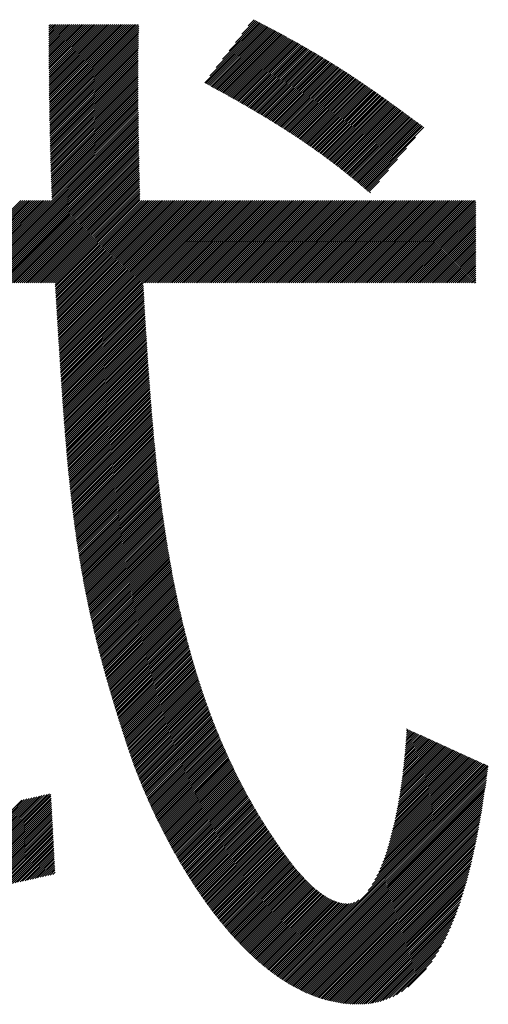
# Model space of a CAD drawing. Extents: x 1 to 6275, y 1 to 4429.
# Drawn here: x 3175 to 3206, y 216 to 279 of the extents above; entities that cross this region are included whole.
import ezdxf

# ---------------------------------------------------------------- set-up
doc = ezdxf.new("R2010")
doc.units = 0
doc.header["$LTSCALE"] = 15
doc.layers.add('NCD01_図面枠', color=7, linetype='CONTINUOUS')

msp = doc.modelspace()

# ---------------------------------------------------------------- linework, layer by layer
at = {"layer": 'NCD01_図面枠', "linetype": 'CONTINUOUS'}
for p, q in [((3187.962, 276.335), (3190.83, 279.203)), ((3188.375, 276.873), (3190.748, 279.246)), ((3188.788, 277.412), (3190.665, 279.289)), ((3189.2, 277.95), (3190.582, 279.333)), ((3189.613, 278.489), (3190.5, 279.376)), ((3190.025, 279.027), (3190.417, 279.419)), ((3177.149, 278.997), (3177.257, 279.105)), ((3177.149, 278.871), (3177.382, 279.105)), ((3177.149, 278.745), (3177.508, 279.105)), ((3177.149, 278.62), (3177.634, 279.105)), ((3177.149, 278.494), (3177.76, 279.105)), ((3177.149, 278.368), (3177.886, 279.105)), ((3177.149, 278.242), (3178.012, 279.105)), ((3177.15, 278.117), (3178.138, 279.105)), ((3177.15, 277.991), (3178.264, 279.105)), ((3177.151, 277.866), (3178.39, 279.105)), ((3177.151, 277.74), (3178.516, 279.105)), ((3177.152, 277.615), (3178.642, 279.105)), ((3177.152, 277.489), (3178.768, 279.105)), ((3177.153, 277.364), (3178.894, 279.105)), ((3177.153, 277.239), (3179.02, 279.105)), ((3177.154, 277.113), (3179.146, 279.105)), ((3177.155, 276.988), (3179.272, 279.105)), ((3177.155, 276.863), (3179.398, 279.105)), ((3177.156, 276.738), (3179.524, 279.105)), ((3177.157, 276.613), (3179.65, 279.105)), ((3177.158, 276.488), (3179.775, 279.105)), ((3177.159, 276.362), (3179.901, 279.105)), ((3177.16, 276.238), (3180.027, 279.105)), ((3177.161, 276.113), (3180.153, 279.105)), ((3177.162, 275.988), (3180.279, 279.105)), ((3177.163, 275.863), (3180.405, 279.105)), ((3177.164, 275.738), (3180.531, 279.105)), ((3177.165, 275.613), (3180.657, 279.105)), ((3177.167, 275.489), (3180.783, 279.105)), ((3177.168, 275.364), (3180.909, 279.105)), ((3177.169, 275.239), (3181.035, 279.105)), ((3177.171, 275.115), (3181.161, 279.105)), ((3177.172, 274.99), (3181.287, 279.105)), ((3177.173, 274.866), (3181.413, 279.105)), ((3177.175, 274.741), (3181.539, 279.105)), ((3177.177, 274.617), (3181.665, 279.105)), ((3177.178, 274.493), (3181.791, 279.105)), ((3177.18, 274.368), (3181.917, 279.105)), ((3177.181, 274.244), (3182.043, 279.105)), ((3177.183, 274.12), (3182.168, 279.105)), ((3177.185, 273.996), (3182.294, 279.105)), ((3177.187, 273.872), (3182.42, 279.105)), ((3177.189, 273.748), (3182.546, 279.105)), ((3177.191, 273.624), (3182.672, 279.105)), ((3177.193, 273.5), (3182.798, 279.105)), ((3177.195, 273.376), (3182.924, 279.105)), ((3177.197, 273.252), (3182.964, 279.019)), ((3177.199, 273.128), (3182.96, 278.889)), ((3177.201, 273.004), (3182.956, 278.76)), ((3177.204, 272.881), (3182.953, 278.63)), ((3187.215, 275.335), (3190.995, 279.116)), ((3187.297, 275.291), (3191.078, 279.072)), ((3187.379, 275.247), (3191.16, 279.029)), ((3187.46, 275.203), (3191.243, 278.985)), ((3187.542, 275.159), (3191.325, 278.941)), ((3187.55, 275.796), (3190.913, 279.159)), ((3187.624, 275.114), (3191.407, 278.898)), ((3187.705, 275.07), (3191.489, 278.854)), ((3187.787, 275.026), (3191.571, 278.81)), ((3187.869, 274.981), (3191.653, 278.766)), ((3187.95, 274.937), (3191.735, 278.722)), ((3188.031, 274.892), (3191.817, 278.678)), ((3188.113, 274.848), (3191.899, 278.634)), ((3188.194, 274.803), (3191.981, 278.59)), ((3188.275, 274.758), (3192.063, 278.546)), ((3177.206, 272.757), (3182.949, 278.501)), ((3177.208, 272.634), (3182.946, 278.372)), ((3177.211, 272.51), (3182.943, 278.243)), ((3177.213, 272.387), (3182.94, 278.114)), ((3177.216, 272.263), (3182.938, 277.985)), ((3188.356, 274.714), (3192.144, 278.501)), ((3188.438, 274.669), (3192.226, 278.457)), ((3188.519, 274.624), (3192.307, 278.412)), ((3188.599, 274.579), (3192.389, 278.368)), ((3188.68, 274.534), (3192.47, 278.323)), ((3188.761, 274.489), (3192.551, 278.279)), ((3188.842, 274.443), (3192.633, 278.234)), ((3188.923, 274.398), (3192.714, 278.189)), ((3189.003, 274.353), (3192.795, 278.144)), ((3189.084, 274.307), (3192.876, 278.099)), ((3189.164, 274.262), (3192.957, 278.054)), ((3189.245, 274.216), (3193.038, 278.009)), ((3189.325, 274.171), (3193.118, 277.964)), ((3189.405, 274.125), (3193.199, 277.919)), ((3177.218, 272.14), (3182.935, 277.857)), ((3177.221, 272.017), (3182.933, 277.729)), ((3177.224, 271.893), (3182.931, 277.601)), ((3177.226, 271.77), (3182.929, 277.473)), ((3177.229, 271.647), (3182.927, 277.345)), ((3189.486, 274.079), (3193.28, 277.873)), ((3189.566, 274.034), (3193.36, 277.828)), ((3189.646, 273.988), (3193.44, 277.782)), ((3189.726, 273.942), (3193.521, 277.737)), ((3189.806, 273.896), (3193.601, 277.691)), ((3189.885, 273.85), (3193.681, 277.645)), ((3189.965, 273.803), (3193.761, 277.599)), ((3190.045, 273.757), (3193.841, 277.553)), ((3190.124, 273.711), (3193.921, 277.507)), ((3190.204, 273.664), (3194.001, 277.461)), ((3190.283, 273.618), (3194.081, 277.415)), ((3190.363, 273.571), (3194.16, 277.369)), ((3190.442, 273.524), (3194.24, 277.322)), ((3190.521, 273.478), (3194.319, 277.275)), ((3177.232, 271.524), (3182.926, 277.217)), ((3177.235, 271.401), (3182.924, 277.09)), ((3177.238, 271.278), (3182.923, 276.963)), ((3177.241, 271.155), (3182.922, 276.836)), ((3177.244, 271.032), (3182.921, 276.709)), ((3190.6, 273.431), (3194.398, 277.229)), ((3190.679, 273.384), (3194.477, 277.182)), ((3190.758, 273.337), (3194.556, 277.135)), ((3190.837, 273.29), (3194.635, 277.088)), ((3190.916, 273.243), (3194.714, 277.041)), ((3190.995, 273.195), (3194.793, 276.994)), ((3191.073, 273.148), (3194.872, 276.947)), ((3191.152, 273.101), (3194.95, 276.899)), ((3191.23, 273.053), (3195.029, 276.852)), ((3191.308, 273.005), (3195.107, 276.804)), ((3191.386, 272.958), (3195.185, 276.756)), ((3191.465, 272.91), (3195.263, 276.708)), ((3191.543, 272.862), (3195.341, 276.66)), ((3177.247, 270.909), (3182.92, 276.582)), ((3177.251, 270.787), (3182.919, 276.455)), ((3177.254, 270.664), (3182.919, 276.329)), ((3177.257, 270.542), (3182.918, 276.202)), ((3177.261, 270.419), (3182.918, 276.076)), ((3191.62, 272.814), (3195.419, 276.612)), ((3191.698, 272.766), (3195.497, 276.564)), ((3191.776, 272.717), (3195.574, 276.516)), ((3191.854, 272.669), (3195.652, 276.467)), ((3191.931, 272.621), (3195.729, 276.419)), ((3192.009, 272.572), (3195.807, 276.37)), ((3192.086, 272.523), (3195.884, 276.322)), ((3192.163, 272.475), (3195.961, 276.273)), ((3192.24, 272.426), (3196.038, 276.224)), ((3192.317, 272.377), (3196.115, 276.175)), ((3192.394, 272.328), (3196.192, 276.125)), ((3192.471, 272.279), (3196.268, 276.076)), ((3192.547, 272.229), (3196.345, 276.027)), ((3177.264, 270.297), (3182.917, 275.95)), ((3177.268, 270.174), (3182.917, 275.824)), ((3177.272, 270.052), (3182.917, 275.698)), ((3177.275, 269.93), (3182.917, 275.572)), ((3177.279, 269.808), (3182.917, 275.446)), ((3192.624, 272.18), (3196.421, 275.977)), ((3192.7, 272.13), (3196.497, 275.927)), ((3192.777, 272.081), (3196.574, 275.878)), ((3192.853, 272.031), (3196.65, 275.828)), ((3192.929, 271.981), (3196.726, 275.778)), ((3193.005, 271.931), (3196.802, 275.728)), ((3193.081, 271.881), (3196.877, 275.678)), ((3193.157, 271.831), (3196.953, 275.627)), ((3193.232, 271.781), (3197.028, 275.577)), ((3193.308, 271.73), (3197.104, 275.526)), ((3193.383, 271.68), (3197.179, 275.476)), ((3193.458, 271.629), (3197.255, 275.425)), ((3193.534, 271.578), (3197.33, 275.374)), ((3177.283, 269.686), (3182.918, 275.32)), ((3177.287, 269.564), (3182.918, 275.195)), ((3177.291, 269.442), (3182.919, 275.069)), ((3177.295, 269.32), (3182.919, 274.944)), ((3177.299, 269.198), (3182.92, 274.818)), ((3193.609, 271.527), (3197.405, 275.323)), ((3193.684, 271.476), (3197.48, 275.272)), ((3193.758, 271.425), (3197.555, 275.221)), ((3193.833, 271.374), (3197.629, 275.17)), ((3193.907, 271.322), (3197.704, 275.119)), ((3193.982, 271.271), (3197.779, 275.067)), ((3194.056, 271.219), (3197.853, 275.016)), ((3194.13, 271.167), (3197.927, 274.964)), ((3194.204, 271.115), (3198.002, 274.913)), ((3194.278, 271.063), (3198.076, 274.861)), ((3194.352, 271.011), (3198.15, 274.809)), ((3194.425, 270.959), (3198.224, 274.757)), ((3177.303, 269.076), (3182.92, 274.693)), ((3177.308, 268.955), (3182.921, 274.568)), ((3177.312, 268.833), (3182.922, 274.443)), ((3177.317, 268.712), (3182.923, 274.318)), ((3177.321, 268.59), (3182.924, 274.193)), ((3194.499, 270.906), (3198.298, 274.706)), ((3194.572, 270.854), (3198.372, 274.654)), ((3194.646, 270.801), (3198.446, 274.601)), ((3194.719, 270.748), (3198.52, 274.549)), ((3194.792, 270.695), (3198.594, 274.497)), ((3194.864, 270.642), (3198.667, 274.445)), ((3194.937, 270.589), (3198.741, 274.392)), ((3195.01, 270.535), (3198.814, 274.34)), ((3195.082, 270.482), (3198.888, 274.288)), ((3195.154, 270.428), (3198.961, 274.235)), ((3195.226, 270.374), (3199.035, 274.182)), ((3195.298, 270.32), (3199.108, 274.13)), ((3177.326, 268.469), (3182.925, 274.068)), ((3177.331, 268.348), (3182.926, 273.943)), ((3177.336, 268.227), (3182.927, 273.818)), ((3177.341, 268.106), (3182.929, 273.694)), ((3177.346, 267.985), (3182.93, 273.569)), ((3195.37, 270.266), (3199.181, 274.077)), ((3195.442, 270.212), (3199.254, 274.024)), ((3195.514, 270.158), (3199.327, 273.971)), ((3195.585, 270.103), (3199.4, 273.919)), ((3195.656, 270.049), (3199.474, 273.866)), ((3195.728, 269.994), (3199.547, 273.813)), ((3195.799, 269.939), (3199.619, 273.76)), ((3195.87, 269.884), (3199.692, 273.707)), ((3195.94, 269.829), (3199.765, 273.654)), ((3196.011, 269.774), (3199.838, 273.6)), ((3196.082, 269.718), (3199.911, 273.547)), ((3196.152, 269.663), (3199.984, 273.494)), ((3172.025, 262.413), (3182.933, 273.32)), ((3172.151, 262.413), (3182.934, 273.196)), ((3172.277, 262.413), (3182.936, 273.071)), ((3172.403, 262.413), (3182.937, 272.947)), ((3172.529, 262.413), (3182.939, 272.822)), ((3177.351, 267.864), (3182.931, 273.445)), ((3196.222, 269.607), (3200.056, 273.441)), ((3196.293, 269.551), (3200.129, 273.388)), ((3196.363, 269.495), (3200.202, 273.334)), ((3196.432, 269.439), (3200.274, 273.281)), ((3196.502, 269.383), (3200.347, 273.228)), ((3196.572, 269.327), (3200.42, 273.174)), ((3196.641, 269.27), (3200.492, 273.121)), ((3196.711, 269.214), (3200.565, 273.068)), ((3196.78, 269.157), (3200.637, 273.014)), ((3196.849, 269.1), (3200.71, 272.961)), ((3196.918, 269.043), (3200.782, 272.907)), ((3196.987, 268.986), (3200.854, 272.854)), ((3172.655, 262.413), (3182.94, 272.698)), ((3172.781, 262.413), (3182.942, 272.574)), ((3172.907, 262.413), (3182.944, 272.45)), ((3173.033, 262.413), (3182.946, 272.326)), ((3173.159, 262.413), (3182.948, 272.201)), ((3197.056, 268.929), (3200.927, 272.8)), ((3197.125, 268.872), (3200.999, 272.747)), ((3197.193, 268.814), (3201.072, 272.693)), ((3197.262, 268.757), (3201.144, 272.639)), ((3197.33, 268.699), (3201.216, 272.586)), ((3197.398, 268.642), (3201.289, 272.532)), ((3197.466, 268.584), (3201.361, 272.479)), ((3173.285, 262.413), (3182.949, 272.077)), ((3173.411, 262.413), (3182.951, 271.953)), ((3173.537, 262.413), (3182.953, 271.829)), ((3173.663, 262.413), (3182.955, 271.705)), ((3173.788, 262.413), (3182.957, 271.581)), ((3197.534, 268.526), (3200.829, 271.821)), ((3173.914, 262.413), (3182.959, 271.458)), ((3174.04, 262.413), (3182.961, 271.334)), ((3174.166, 262.413), (3182.964, 271.21)), ((3174.292, 262.413), (3182.966, 271.086)), ((3174.418, 262.413), (3182.968, 270.962)), ((3197.602, 268.468), (3200.246, 271.112)), ((3174.544, 262.413), (3182.97, 270.839)), ((3174.67, 262.413), (3182.972, 270.715)), ((3174.796, 262.413), (3182.975, 270.591)), ((3174.922, 262.413), (3182.977, 270.468)), ((3175.048, 262.413), (3182.979, 270.344)), ((3197.67, 268.41), (3199.664, 270.403)), ((3175.174, 262.413), (3182.982, 270.22)), ((3175.3, 262.413), (3182.984, 270.097)), ((3175.426, 262.413), (3182.986, 269.973)), ((3175.552, 262.413), (3182.989, 269.85)), ((3175.678, 262.413), (3182.991, 269.726)), ((3197.738, 268.351), (3199.081, 269.695)), ((3175.804, 262.413), (3182.994, 269.603)), ((3175.93, 262.413), (3182.996, 269.479)), ((3176.056, 262.413), (3182.999, 269.356)), ((3176.181, 262.413), (3183.001, 269.232)), ((3176.307, 262.413), (3183.004, 269.109)), ((3176.433, 262.413), (3183.006, 268.986)), ((3176.559, 262.413), (3183.009, 268.862)), ((3176.685, 262.413), (3183.012, 268.739)), ((3176.811, 262.413), (3183.014, 268.616)), ((3176.937, 262.413), (3183.017, 268.492)), ((3177.063, 262.413), (3183.02, 268.369)), ((3197.805, 268.293), (3198.498, 268.986)), ((3170.01, 262.413), (3175.348, 267.75)), ((3170.136, 262.413), (3175.474, 267.75)), ((3170.262, 262.413), (3175.6, 267.75)), ((3170.388, 262.413), (3175.726, 267.75)), ((3170.514, 262.413), (3175.851, 267.75)), ((3170.64, 262.413), (3175.977, 267.75)), ((3170.766, 262.413), (3176.103, 267.75)), ((3170.892, 262.413), (3176.229, 267.75)), ((3171.018, 262.413), (3176.355, 267.75)), ((3171.144, 262.413), (3176.481, 267.75)), ((3171.27, 262.413), (3176.607, 267.75)), ((3171.395, 262.413), (3176.733, 267.75)), ((3171.521, 262.413), (3176.859, 267.75)), ((3171.647, 262.413), (3176.985, 267.75)), ((3171.773, 262.413), (3177.111, 267.75)), ((3171.899, 262.413), (3177.237, 267.75)), ((3177.189, 262.413), (3183.022, 268.246)), ((3177.315, 262.413), (3183.025, 268.123)), ((3177.441, 262.413), (3183.028, 267.999)), ((3177.555, 262.401), (3183.03, 267.876)), ((3177.562, 262.282), (3183.033, 267.753)), ((3177.569, 262.163), (3183.156, 267.75)), ((3177.577, 262.044), (3183.282, 267.75)), ((3177.584, 261.926), (3183.408, 267.75)), ((3177.591, 261.807), (3183.534, 267.75)), ((3177.598, 261.688), (3183.66, 267.75)), ((3177.605, 261.569), (3183.786, 267.75)), ((3177.612, 261.45), (3183.912, 267.75)), ((3177.619, 261.331), (3184.038, 267.75)), ((3177.626, 261.213), (3184.164, 267.75)), ((3177.633, 261.094), (3184.29, 267.75)), ((3177.641, 260.975), (3184.416, 267.75)), ((3177.648, 260.856), (3184.542, 267.75)), ((3177.655, 260.737), (3184.668, 267.75)), ((3177.662, 260.619), (3184.794, 267.75)), ((3177.669, 260.5), (3184.92, 267.75)), ((3177.676, 260.381), (3185.046, 267.75)), ((3177.684, 260.262), (3185.172, 267.75)), ((3177.691, 260.143), (3185.297, 267.75)), ((3177.698, 260.025), (3185.423, 267.75)), ((3177.705, 259.906), (3185.549, 267.75)), ((3177.712, 259.787), (3185.675, 267.75)), ((3177.72, 259.668), (3185.801, 267.75)), ((3177.727, 259.55), (3185.927, 267.75)), ((3177.734, 259.431), (3186.053, 267.75)), ((3177.741, 259.312), (3186.179, 267.75)), ((3177.749, 259.194), (3186.305, 267.75)), ((3177.756, 259.075), (3186.431, 267.75)), ((3177.763, 258.956), (3186.557, 267.75)), ((3177.77, 258.838), (3186.683, 267.75)), ((3177.778, 258.719), (3186.809, 267.75)), ((3177.785, 258.601), (3186.935, 267.75)), ((3177.793, 258.482), (3187.061, 267.75)), ((3177.8, 258.363), (3187.187, 267.75)), ((3177.807, 258.245), (3187.313, 267.75)), ((3177.815, 258.126), (3187.439, 267.75)), ((3177.822, 258.008), (3187.565, 267.75)), ((3177.83, 257.889), (3187.69, 267.75)), ((3177.837, 257.771), (3187.816, 267.75)), ((3177.845, 257.652), (3187.942, 267.75)), ((3177.852, 257.534), (3188.068, 267.75)), ((3177.86, 257.416), (3188.194, 267.75)), ((3177.867, 257.297), (3188.32, 267.75)), ((3177.875, 257.179), (3188.446, 267.75)), ((3177.883, 257.061), (3188.572, 267.75)), ((3183.36, 262.413), (3188.698, 267.75)), ((3183.486, 262.413), (3188.824, 267.75)), ((3183.612, 262.413), (3188.95, 267.75)), ((3183.738, 262.413), (3189.076, 267.75)), ((3183.864, 262.413), (3189.202, 267.75)), ((3183.99, 262.413), (3189.328, 267.75)), ((3184.116, 262.413), (3189.454, 267.75)), ((3184.242, 262.413), (3189.58, 267.75)), ((3184.368, 262.413), (3189.706, 267.75)), ((3184.494, 262.413), (3189.832, 267.75)), ((3184.62, 262.413), (3189.958, 267.75)), ((3184.746, 262.413), (3190.083, 267.75)), ((3184.872, 262.413), (3190.209, 267.75)), ((3184.998, 262.413), (3190.335, 267.75)), ((3185.124, 262.413), (3190.461, 267.75)), ((3185.25, 262.413), (3190.587, 267.75)), ((3185.376, 262.413), (3190.713, 267.75)), ((3185.502, 262.413), (3190.839, 267.75)), ((3185.627, 262.413), (3190.965, 267.75)), ((3185.753, 262.413), (3191.091, 267.75)), ((3185.879, 262.413), (3191.217, 267.75)), ((3186.005, 262.413), (3191.343, 267.75)), ((3186.131, 262.413), (3191.469, 267.75)), ((3186.257, 262.413), (3191.595, 267.75)), ((3186.383, 262.413), (3191.721, 267.75)), ((3186.509, 262.413), (3191.847, 267.75)), ((3186.635, 262.413), (3191.973, 267.75)), ((3186.761, 262.413), (3192.099, 267.75)), ((3186.887, 262.413), (3192.225, 267.75)), ((3187.013, 262.413), (3192.351, 267.75)), ((3187.139, 262.413), (3192.476, 267.75)), ((3187.265, 262.413), (3192.602, 267.75)), ((3187.391, 262.413), (3192.728, 267.75)), ((3187.517, 262.413), (3192.854, 267.75)), ((3187.643, 262.413), (3192.98, 267.75)), ((3187.769, 262.413), (3193.106, 267.75)), ((3187.895, 262.413), (3193.232, 267.75)), ((3188.02, 262.413), (3193.358, 267.75)), ((3188.146, 262.413), (3193.484, 267.75)), ((3188.272, 262.413), (3193.61, 267.75)), ((3188.398, 262.413), (3193.736, 267.75)), ((3188.524, 262.413), (3193.862, 267.75)), ((3188.65, 262.413), (3193.988, 267.75)), ((3188.776, 262.413), (3194.114, 267.75)), ((3188.902, 262.413), (3194.24, 267.75)), ((3189.028, 262.413), (3194.366, 267.75)), ((3189.154, 262.413), (3194.492, 267.75)), ((3189.28, 262.413), (3194.618, 267.75)), ((3189.406, 262.413), (3194.744, 267.75)), ((3189.532, 262.413), (3194.869, 267.75)), ((3189.658, 262.413), (3194.995, 267.75)), ((3189.784, 262.413), (3195.121, 267.75)), ((3189.91, 262.413), (3195.247, 267.75)), ((3190.036, 262.413), (3195.373, 267.75)), ((3190.162, 262.413), (3195.499, 267.75)), ((3190.288, 262.413), (3195.625, 267.75)), ((3190.413, 262.413), (3195.751, 267.75)), ((3190.539, 262.413), (3195.877, 267.75)), ((3190.665, 262.413), (3196.003, 267.75)), ((3190.791, 262.413), (3196.129, 267.75)), ((3190.917, 262.413), (3196.255, 267.75)), ((3191.043, 262.413), (3196.381, 267.75)), ((3191.169, 262.413), (3196.507, 267.75)), ((3191.295, 262.413), (3196.633, 267.75)), ((3191.421, 262.413), (3196.759, 267.75)), ((3191.547, 262.413), (3196.885, 267.75)), ((3191.673, 262.413), (3197.011, 267.75)), ((3191.799, 262.413), (3197.137, 267.75)), ((3191.925, 262.413), (3197.262, 267.75)), ((3192.051, 262.413), (3197.388, 267.75)), ((3192.177, 262.413), (3197.514, 267.75)), ((3192.303, 262.413), (3197.64, 267.75)), ((3192.429, 262.413), (3197.766, 267.75)), ((3192.555, 262.413), (3197.892, 267.75)), ((3192.681, 262.413), (3198.018, 267.75)), ((3192.806, 262.413), (3198.144, 267.75)), ((3192.932, 262.413), (3198.27, 267.75)), ((3193.058, 262.413), (3198.396, 267.75)), ((3193.184, 262.413), (3198.522, 267.75)), ((3193.31, 262.413), (3198.648, 267.75)), ((3193.436, 262.413), (3198.774, 267.75)), ((3193.562, 262.413), (3198.9, 267.75)), ((3193.688, 262.413), (3199.026, 267.75)), ((3193.814, 262.413), (3199.152, 267.75)), ((3193.94, 262.413), (3199.278, 267.75)), ((3194.066, 262.413), (3199.404, 267.75)), ((3194.192, 262.413), (3199.53, 267.75)), ((3194.318, 262.413), (3199.655, 267.75)), ((3194.444, 262.413), (3199.781, 267.75)), ((3194.57, 262.413), (3199.907, 267.75)), ((3194.696, 262.413), (3200.033, 267.75)), ((3194.822, 262.413), (3200.159, 267.75)), ((3194.948, 262.413), (3200.285, 267.75)), ((3195.074, 262.413), (3200.411, 267.75)), ((3195.199, 262.413), (3200.537, 267.75)), ((3195.325, 262.413), (3200.663, 267.75)), ((3195.451, 262.413), (3200.789, 267.75)), ((3195.577, 262.413), (3200.915, 267.75)), ((3195.703, 262.413), (3201.041, 267.75)), ((3195.829, 262.413), (3201.167, 267.75)), ((3195.955, 262.413), (3201.293, 267.75)), ((3196.081, 262.413), (3201.419, 267.75)), ((3196.207, 262.413), (3201.545, 267.75)), ((3196.333, 262.413), (3201.671, 267.75)), ((3196.459, 262.413), (3201.797, 267.75)), ((3196.585, 262.413), (3201.923, 267.75)), ((3196.711, 262.413), (3202.048, 267.75)), ((3196.837, 262.413), (3202.174, 267.75)), ((3196.963, 262.413), (3202.3, 267.75)), ((3197.089, 262.413), (3202.426, 267.75)), ((3197.215, 262.413), (3202.552, 267.75)), ((3197.341, 262.413), (3202.678, 267.75)), ((3197.467, 262.413), (3202.804, 267.75)), ((3197.592, 262.413), (3202.93, 267.75)), ((3197.718, 262.413), (3203.056, 267.75)), ((3197.844, 262.413), (3203.182, 267.75)), ((3197.873, 268.235), (3197.916, 268.277)), ((3197.97, 262.413), (3203.308, 267.75)), ((3198.096, 262.413), (3203.434, 267.75)), ((3198.222, 262.413), (3203.56, 267.75)), ((3198.348, 262.413), (3203.686, 267.75)), ((3198.474, 262.413), (3203.812, 267.75)), ((3198.6, 262.413), (3203.938, 267.75)), ((3198.726, 262.413), (3204.064, 267.75)), ((3198.852, 262.413), (3204.19, 267.75)), ((3198.978, 262.413), (3204.315, 267.75)), ((3199.104, 262.413), (3204.441, 267.75)), ((3199.23, 262.413), (3204.567, 267.75)), ((3199.356, 262.413), (3204.693, 267.75)), ((3199.482, 262.413), (3204.715, 267.646)), ((3199.608, 262.413), (3204.715, 267.52)), ((3199.734, 262.413), (3204.715, 267.394)), ((3199.859, 262.413), (3204.715, 267.268)), ((3199.985, 262.413), (3204.715, 267.142)), ((3200.111, 262.413), (3204.715, 267.016)), ((3200.237, 262.413), (3204.715, 266.89)), ((3200.363, 262.413), (3204.715, 266.765)), ((3200.489, 262.413), (3204.715, 266.639)), ((3200.615, 262.413), (3204.715, 266.513)), ((3200.741, 262.413), (3204.715, 266.387)), ((3200.867, 262.413), (3204.715, 266.261)), ((3200.993, 262.413), (3204.715, 266.135)), ((3201.119, 262.413), (3204.715, 266.009)), ((3201.245, 262.413), (3204.715, 265.883)), ((3201.371, 262.413), (3204.715, 265.757)), ((3201.497, 262.413), (3204.715, 265.631)), ((3201.623, 262.413), (3204.715, 265.505)), ((3201.749, 262.413), (3204.715, 265.379)), ((3201.875, 262.413), (3204.715, 265.253)), ((3202.001, 262.413), (3204.715, 265.127)), ((3202.127, 262.413), (3204.715, 265.001)), ((3202.252, 262.413), (3204.715, 264.875)), ((3202.378, 262.413), (3204.715, 264.749)), ((3202.504, 262.413), (3204.715, 264.623)), ((3202.63, 262.413), (3204.715, 264.497)), ((3202.756, 262.413), (3204.715, 264.372)), ((3202.882, 262.413), (3204.715, 264.246)), ((3203.008, 262.413), (3204.715, 264.12)), ((3203.134, 262.413), (3204.715, 263.994)), ((3203.26, 262.413), (3204.715, 263.868)), ((3203.386, 262.413), (3204.715, 263.742)), ((3203.512, 262.413), (3204.715, 263.616)), ((3203.638, 262.413), (3204.715, 263.49)), ((3203.764, 262.413), (3204.715, 263.364)), ((3203.89, 262.413), (3204.715, 263.238)), ((3204.016, 262.413), (3204.715, 263.112)), ((3204.142, 262.413), (3204.715, 262.986)), ((3204.268, 262.413), (3204.715, 262.86)), ((3204.394, 262.413), (3204.715, 262.734)), ((3177.89, 256.942), (3183.247, 262.299)), ((3177.898, 256.824), (3183.254, 262.18)), ((3177.906, 256.706), (3183.261, 262.061)), ((3204.52, 262.413), (3204.715, 262.608)), ((3204.645, 262.413), (3204.715, 262.482)), ((3177.913, 256.588), (3183.268, 261.942)), ((3177.921, 256.47), (3183.275, 261.823)), ((3177.929, 256.351), (3183.282, 261.704)), ((3177.937, 256.233), (3183.289, 261.585)), ((3177.945, 256.115), (3183.296, 261.466)), ((3177.953, 255.997), (3183.303, 261.347)), ((3177.961, 255.879), (3183.31, 261.229)), ((3177.969, 255.761), (3183.317, 261.11)), ((3177.977, 255.643), (3183.324, 260.991)), ((3177.985, 255.526), (3183.331, 260.872)), ((3177.993, 255.408), (3183.338, 260.753)), ((3178.001, 255.29), (3183.345, 260.634)), ((3178.009, 255.172), (3183.352, 260.515)), ((3178.017, 255.054), (3183.359, 260.396)), ((3178.026, 254.937), (3183.367, 260.278)), ((3178.034, 254.819), (3183.374, 260.159)), ((3178.042, 254.702), (3183.381, 260.04)), ((3178.051, 254.584), (3183.388, 259.921)), ((3178.059, 254.467), (3183.395, 259.803)), ((3178.068, 254.349), (3183.402, 259.684)), ((3178.076, 254.232), (3183.41, 259.565)), ((3178.085, 254.114), (3183.417, 259.447)), ((3178.094, 253.997), (3183.424, 259.328)), ((3178.102, 253.88), (3183.432, 259.209)), ((3178.111, 253.763), (3183.439, 259.091)), ((3178.12, 253.646), (3183.447, 258.972)), ((3178.129, 253.529), (3183.454, 258.854)), ((3178.138, 253.412), (3183.461, 258.735)), ((3178.147, 253.295), (3183.469, 258.617)), ((3178.156, 253.178), (3183.476, 258.498)), ((3178.165, 253.061), (3183.484, 258.38)), ((3178.174, 252.944), (3183.492, 258.262)), ((3178.184, 252.828), (3183.499, 258.143)), ((3178.193, 252.711), (3183.507, 258.025)), ((3178.202, 252.595), (3183.515, 257.907)), ((3178.212, 252.478), (3183.522, 257.789)), ((3178.222, 252.362), (3183.53, 257.67)), ((3178.231, 252.245), (3183.538, 257.552)), ((3178.241, 252.129), (3183.546, 257.434)), ((3178.251, 252.013), (3183.554, 257.316)), ((3178.261, 251.897), (3183.562, 257.198)), ((3178.27, 251.781), (3183.57, 257.08)), ((3178.281, 251.665), (3183.578, 256.963)), ((3178.291, 251.549), (3183.586, 256.845)), ((3178.301, 251.433), (3183.594, 256.727)), ((3178.311, 251.318), (3183.603, 256.609)), ((3178.321, 251.202), (3183.611, 256.492)), ((3178.332, 251.087), (3183.619, 256.374)), ((3178.342, 250.971), (3183.628, 256.256)), ((3178.353, 250.856), (3183.636, 256.139)), ((3178.364, 250.741), (3183.645, 256.021)), ((3178.375, 250.626), (3183.653, 255.904)), ((3178.386, 250.511), (3183.662, 255.787)), ((3178.397, 250.396), (3183.67, 255.669)), ((3178.408, 250.281), (3183.679, 255.552)), ((3178.419, 250.166), (3183.688, 255.435)), ((3178.43, 250.051), (3183.697, 255.318)), ((3178.442, 249.937), (3183.706, 255.201)), ((3178.453, 249.822), (3183.715, 255.084)), ((3178.465, 249.708), (3183.724, 254.967)), ((3178.476, 249.594), (3183.733, 254.85)), ((3178.488, 249.48), (3183.742, 254.734)), ((3178.5, 249.366), (3183.751, 254.617)), ((3178.512, 249.252), (3183.761, 254.5)), ((3178.524, 249.138), (3183.77, 254.384)), ((3178.537, 249.024), (3183.779, 254.267)), ((3178.549, 248.911), (3183.789, 254.151)), ((3178.562, 248.797), (3183.799, 254.034)), ((3178.574, 248.684), (3183.808, 253.918)), ((3178.587, 248.571), (3183.818, 253.802)), ((3178.6, 248.458), (3183.828, 253.686)), ((3178.613, 248.345), (3183.838, 253.57)), ((3178.626, 248.232), (3183.848, 253.454)), ((3178.639, 248.119), (3183.858, 253.338)), ((3178.652, 248.007), (3183.868, 253.222)), ((3178.666, 247.894), (3183.878, 253.106)), ((3178.679, 247.782), (3183.888, 252.991)), ((3178.693, 247.67), (3183.899, 252.875)), ((3178.707, 247.558), (3183.909, 252.76)), ((3178.721, 247.446), (3183.92, 252.644)), ((3178.735, 247.334), (3183.93, 252.529)), ((3178.749, 247.222), (3183.941, 252.414)), ((3178.764, 247.111), (3183.952, 252.299)), ((3178.778, 246.999), (3183.963, 252.184)), ((3178.793, 246.888), (3183.974, 252.069)), ((3178.808, 246.777), (3183.985, 251.954)), ((3178.823, 246.666), (3183.996, 251.839)), ((3178.838, 246.555), (3184.007, 251.724)), ((3178.853, 246.444), (3184.019, 251.61)), ((3178.868, 246.334), (3184.03, 251.495)), ((3178.884, 246.223), (3184.042, 251.381)), ((3178.9, 246.113), (3184.053, 251.266)), ((3178.915, 246.003), (3184.065, 251.152)), ((3178.931, 245.893), (3184.077, 251.038)), ((3178.947, 245.783), (3184.089, 250.924)), ((3178.964, 245.673), (3184.101, 250.81)), ((3178.98, 245.563), (3184.113, 250.696)), ((3178.996, 245.454), (3184.125, 250.582)), ((3179.013, 245.345), (3184.137, 250.469)), ((3179.03, 245.236), (3184.15, 250.355)), ((3179.047, 245.127), (3184.162, 250.242)), ((3179.064, 245.018), (3184.175, 250.128)), ((3179.081, 244.909), (3184.187, 250.015)), ((3179.099, 244.801), (3184.2, 249.902)), ((3179.116, 244.692), (3184.213, 249.789)), ((3179.134, 244.584), (3184.226, 249.676)), ((3179.152, 244.476), (3184.239, 249.563)), ((3179.17, 244.368), (3184.253, 249.451)), ((3179.188, 244.26), (3184.266, 249.338)), ((3179.206, 244.152), (3184.279, 249.225)), ((3179.225, 244.045), (3184.293, 249.113)), ((3179.243, 243.938), (3184.307, 249.001)), ((3179.262, 243.83), (3184.32, 248.889)), ((3179.281, 243.723), (3184.334, 248.776)), ((3179.3, 243.616), (3184.348, 248.665)), ((3179.319, 243.51), (3184.362, 248.553)), ((3179.339, 243.403), (3184.377, 248.441)), ((3179.358, 243.297), (3184.391, 248.329)), ((3179.378, 243.19), (3184.405, 248.218)), ((3179.398, 243.084), (3184.42, 248.107)), ((3179.418, 242.978), (3184.435, 247.995)), ((3179.438, 242.872), (3184.449, 247.884)), ((3179.458, 242.767), (3184.464, 247.773)), ((3179.478, 242.661), (3184.479, 247.662)), ((3179.499, 242.556), (3184.494, 247.551)), ((3179.52, 242.451), (3184.51, 247.441)), ((3179.541, 242.346), (3184.525, 247.33)), ((3179.562, 242.241), (3184.541, 247.22)), ((3179.583, 242.136), (3184.556, 247.109)), ((3179.604, 242.031), (3184.572, 246.999)), ((3179.625, 241.927), (3184.588, 246.889)), ((3179.647, 241.822), (3184.604, 246.779)), ((3179.669, 241.718), (3184.62, 246.669)), ((3179.691, 241.614), (3184.636, 246.56)), ((3179.713, 241.51), (3184.653, 246.45)), ((3179.735, 241.406), (3184.669, 246.341)), ((3179.757, 241.303), (3184.686, 246.231)), ((3179.78, 241.199), (3184.702, 246.122)), ((3179.802, 241.096), (3184.719, 246.013)), ((3179.825, 240.993), (3184.736, 245.904)), ((3179.848, 240.89), (3184.753, 245.795)), ((3179.871, 240.787), (3184.771, 245.687)), ((3179.894, 240.684), (3184.788, 245.578)), ((3179.917, 240.581), (3184.806, 245.47)), ((3179.941, 240.479), (3184.823, 245.361)), ((3179.965, 240.377), (3184.841, 245.253)), ((3179.988, 240.274), (3184.859, 245.145)), ((3180.012, 240.172), (3184.877, 245.037)), ((3180.036, 240.07), (3184.895, 244.929)), ((3180.06, 239.968), (3184.914, 244.822)), ((3180.084, 239.867), (3184.932, 244.714)), ((3180.109, 239.765), (3184.951, 244.607)), ((3180.133, 239.664), (3184.969, 244.5)), ((3180.158, 239.562), (3184.988, 244.393)), ((3180.183, 239.461), (3185.007, 244.286)), ((3180.208, 239.36), (3185.026, 244.179)), ((3180.233, 239.259), (3185.046, 244.072)), ((3180.258, 239.158), (3185.065, 243.966)), ((3180.283, 239.058), (3185.085, 243.859)), ((3180.308, 238.957), (3185.104, 243.753)), ((3180.334, 238.857), (3185.124, 243.647)), ((3180.36, 238.756), (3185.144, 243.541)), ((3180.385, 238.656), (3185.164, 243.435)), ((3180.411, 238.556), (3185.185, 243.329)), ((3180.437, 238.456), (3185.205, 243.224)), ((3180.463, 238.356), (3185.225, 243.118)), ((3180.489, 238.257), (3185.246, 243.013)), ((3180.516, 238.157), (3185.267, 242.908)), ((3180.542, 238.057), (3185.288, 242.803)), ((3180.569, 237.958), (3185.309, 242.698)), ((3180.595, 237.859), (3185.33, 242.594)), ((3180.622, 237.76), (3185.352, 242.489)), ((3180.649, 237.661), (3185.373, 242.385)), ((3180.676, 237.562), (3185.395, 242.28)), ((3180.703, 237.463), (3185.417, 242.176)), ((3180.73, 237.364), (3185.439, 242.072)), ((3180.758, 237.265), (3185.461, 241.969)), ((3180.785, 237.167), (3185.483, 241.865)), ((3180.813, 237.068), (3185.506, 241.761)), ((3180.84, 236.97), (3185.528, 241.658)), ((3180.868, 236.872), (3185.551, 241.555)), ((3180.896, 236.774), (3185.574, 241.452)), ((3180.924, 236.676), (3185.597, 241.349)), ((3180.952, 236.578), (3185.62, 241.246)), ((3180.98, 236.48), (3185.643, 241.143)), ((3181.008, 236.382), (3185.667, 241.041)), ((3181.037, 236.285), (3185.69, 240.939)), ((3181.065, 236.187), (3185.714, 240.836)), ((3181.093, 236.09), (3185.738, 240.734)), ((3181.122, 235.992), (3185.762, 240.632)), ((3181.151, 235.895), (3185.786, 240.531)), ((3181.179, 235.798), (3185.811, 240.429)), ((3181.208, 235.701), (3185.835, 240.328)), ((3181.237, 235.604), (3185.86, 240.226)), ((3181.266, 235.507), (3185.885, 240.125)), ((3181.295, 235.41), (3185.91, 240.024)), ((3181.325, 235.313), (3185.935, 239.924)), ((3181.354, 235.217), (3185.96, 239.823)), ((3181.383, 235.12), (3185.986, 239.722)), ((3181.413, 235.024), (3186.011, 239.622)), ((3181.442, 234.927), (3186.037, 239.522)), ((3181.472, 234.831), (3186.063, 239.422)), ((3181.502, 234.735), (3186.089, 239.322)), ((3181.531, 234.638), (3186.115, 239.222)), ((3181.561, 234.542), (3186.142, 239.123)), ((3181.591, 234.446), (3186.168, 239.024)), ((3181.621, 234.35), (3186.195, 238.924)), ((3181.651, 234.255), (3186.222, 238.825)), ((3181.681, 234.159), (3186.249, 238.726)), ((3181.712, 234.063), (3186.276, 238.628)), ((3181.742, 233.968), (3186.304, 238.529)), ((3181.772, 233.872), (3186.331, 238.431)), ((3181.803, 233.776), (3186.359, 238.332)), ((3181.833, 233.681), (3186.387, 238.234)), ((3181.864, 233.586), (3186.415, 238.136)), ((3181.895, 233.491), (3186.443, 238.038)), ((3181.926, 233.395), (3186.471, 237.941)), ((3181.956, 233.3), (3186.5, 237.843)), ((3181.987, 233.205), (3186.528, 237.746)), ((3182.018, 233.11), (3186.557, 237.649)), ((3182.049, 233.015), (3186.586, 237.552)), ((3182.08, 232.92), (3186.615, 237.455)), ((3182.111, 232.825), (3186.644, 237.358)), ((3182.142, 232.73), (3186.674, 237.262)), ((3182.174, 232.636), (3186.703, 237.166)), ((3182.205, 232.541), (3186.733, 237.069)), ((3182.236, 232.446), (3186.763, 236.973)), ((3182.267, 232.352), (3186.793, 236.878)), ((3182.299, 232.257), (3186.823, 236.782)), ((3182.33, 232.163), (3186.854, 236.686)), ((3182.362, 232.068), (3186.885, 236.591)), ((3182.394, 231.974), (3186.915, 236.496)), ((3182.426, 231.88), (3186.946, 236.401)), ((3182.458, 231.787), (3186.977, 236.306)), ((3182.491, 231.693), (3187.008, 236.211)), ((3182.524, 231.6), (3187.04, 236.117)), ((3182.557, 231.508), (3187.072, 236.022)), ((3182.59, 231.415), (3187.103, 235.928)), ((3182.624, 231.323), (3187.135, 235.834)), ((3182.658, 231.231), (3187.167, 235.74)), ((3182.692, 231.139), (3187.199, 235.646)), ((3182.727, 231.048), (3187.232, 235.553)), ((3182.761, 230.957), (3187.264, 235.46)), ((3182.796, 230.866), (3187.297, 235.366)), ((3182.831, 230.775), (3187.33, 235.273)), ((3182.867, 230.684), (3187.363, 235.18)), ((3182.902, 230.594), (3187.396, 235.088)), ((3182.938, 230.503), (3187.43, 234.995)), ((3182.974, 230.413), (3187.463, 234.903)), ((3183.01, 230.323), (3187.497, 234.811)), ((3183.046, 230.233), (3187.531, 234.719)), ((3183.082, 230.144), (3187.565, 234.627)), ((3183.119, 230.054), (3187.599, 234.535)), ((3183.156, 229.965), (3187.634, 234.443)), ((3183.193, 229.876), (3187.668, 234.352)), ((3183.23, 229.787), (3187.703, 234.261)), ((3183.267, 229.699), (3187.738, 234.17)), ((3183.304, 229.61), (3187.773, 234.079)), ((3183.342, 229.522), (3187.808, 233.988)), ((3183.38, 229.434), (3187.844, 233.898)), ((3183.418, 229.346), (3187.879, 233.808)), ((3183.456, 229.258), (3187.915, 233.717)), ((3183.494, 229.17), (3187.951, 233.627)), ((3183.533, 229.083), (3187.987, 233.538)), ((3183.571, 228.996), (3188.023, 233.448)), ((3200.225, 232.929), (3200.709, 233.412)), ((3200.235, 233.064), (3200.622, 233.452)), ((3200.244, 233.2), (3200.536, 233.491)), ((3200.254, 233.335), (3200.449, 233.531)), ((3200.263, 233.471), (3200.363, 233.57)), ((3200.272, 233.606), (3200.276, 233.609)), ((3183.61, 228.909), (3188.06, 233.358)), ((3183.649, 228.822), (3188.097, 233.269)), ((3183.688, 228.735), (3188.133, 233.18)), ((3183.728, 228.648), (3188.17, 233.091)), ((3183.767, 228.562), (3188.207, 233.002)), ((3183.807, 228.476), (3188.245, 232.913)), ((3183.847, 228.389), (3188.282, 232.825)), ((3200.001, 230.689), (3202.094, 232.782)), ((3200.019, 230.833), (3202.007, 232.822)), ((3200.036, 230.976), (3201.921, 232.861)), ((3200.053, 231.119), (3201.834, 232.9)), ((3200.069, 231.261), (3201.747, 232.94)), ((3200.085, 231.403), (3201.661, 232.979)), ((3200.1, 231.544), (3201.574, 233.019)), ((3200.115, 231.685), (3201.488, 233.058)), ((3200.129, 231.825), (3201.401, 233.097)), ((3200.143, 231.965), (3201.315, 233.137)), ((3200.156, 232.104), (3201.228, 233.176)), ((3200.169, 232.243), (3201.142, 233.216)), ((3200.181, 232.381), (3201.055, 233.255)), ((3200.193, 232.518), (3200.968, 233.294)), ((3200.204, 232.656), (3200.882, 233.334)), ((3200.215, 232.792), (3200.795, 233.373)), ((3183.887, 228.304), (3188.32, 232.736)), ((3183.927, 228.218), (3188.358, 232.648)), ((3183.967, 228.132), (3188.396, 232.56)), ((3184.008, 228.047), (3188.434, 232.472)), ((3184.048, 227.961), (3188.472, 232.385)), ((3184.089, 227.876), (3188.51, 232.297)), ((3184.13, 227.791), (3188.549, 232.21)), ((3184.171, 227.706), (3188.588, 232.123)), ((3199.619, 228.293), (3203.479, 232.152)), ((3199.649, 228.449), (3203.392, 232.191)), ((3199.679, 228.604), (3203.305, 232.231)), ((3199.707, 228.758), (3203.219, 232.27)), ((3199.734, 228.911), (3203.132, 232.309)), ((3199.761, 229.064), (3203.046, 232.349)), ((3199.786, 229.215), (3202.959, 232.388)), ((3199.811, 229.366), (3202.873, 232.428)), ((3199.835, 229.516), (3202.786, 232.467)), ((3199.858, 229.665), (3202.7, 232.506)), ((3199.88, 229.813), (3202.613, 232.546)), ((3199.902, 229.961), (3202.526, 232.585)), ((3199.923, 230.108), (3202.44, 232.625)), ((3199.944, 230.254), (3202.353, 232.664)), ((3199.963, 230.4), (3202.267, 232.703)), ((3199.982, 230.545), (3202.18, 232.743)), ((3184.212, 227.622), (3188.627, 232.036)), ((3184.254, 227.537), (3188.666, 231.949)), ((3184.295, 227.453), (3188.705, 231.863)), ((3184.337, 227.368), (3188.745, 231.776)), ((3184.379, 227.284), (3188.785, 231.69)), ((3184.421, 227.2), (3188.824, 231.604)), ((3184.463, 227.117), (3188.864, 231.518)), ((3198.928, 225.586), (3204.863, 231.522)), ((3198.989, 225.773), (3204.777, 231.561)), ((3199.046, 225.956), (3204.69, 231.6)), ((3199.1, 226.136), (3204.604, 231.64)), ((3199.151, 226.313), (3204.517, 231.679)), ((3199.2, 226.488), (3204.431, 231.719)), ((3199.246, 226.66), (3204.344, 231.758)), ((3199.29, 226.83), (3204.258, 231.797)), ((3199.333, 226.999), (3204.171, 231.837)), ((3199.374, 227.166), (3204.084, 231.876)), ((3199.413, 227.331), (3203.998, 231.916)), ((3199.451, 227.494), (3203.911, 231.955)), ((3199.487, 227.656), (3203.825, 231.994)), ((3199.522, 227.817), (3203.738, 232.034)), ((3199.555, 227.977), (3203.652, 232.073)), ((3199.588, 228.135), (3203.565, 232.113)), ((3184.506, 227.033), (3188.905, 231.432)), ((3184.548, 226.95), (3188.945, 231.347)), ((3184.591, 226.866), (3188.985, 231.261)), ((3184.634, 226.783), (3189.026, 231.176)), ((3184.677, 226.7), (3189.067, 231.091)), ((3184.72, 226.618), (3189.108, 231.006)), ((3184.763, 226.535), (3189.149, 230.921)), ((3197.774, 223.173), (3205.489, 230.887)), ((3198.038, 223.562), (3205.51, 231.034)), ((3198.207, 223.857), (3205.531, 231.181)), ((3198.34, 224.117), (3205.469, 231.246)), ((3198.453, 224.355), (3205.383, 231.285)), ((3198.552, 224.58), (3205.296, 231.325)), ((3198.64, 224.795), (3205.21, 231.364)), ((3198.721, 225.001), (3205.123, 231.403)), ((3198.795, 225.201), (3205.037, 231.443)), ((3198.864, 225.396), (3204.95, 231.482)), ((3184.807, 226.453), (3189.191, 230.837)), ((3184.85, 226.37), (3189.232, 230.752)), ((3184.894, 226.288), (3189.274, 230.668)), ((3184.938, 226.206), (3189.316, 230.584)), ((3184.982, 226.124), (3189.358, 230.5)), ((3185.026, 226.043), (3189.4, 230.416)), ((3185.071, 225.961), (3189.443, 230.333)), ((3185.115, 225.88), (3189.485, 230.249)), ((3192.174, 217.447), (3205.468, 230.74)), ((3192.25, 217.397), (3205.446, 230.593)), ((3192.327, 217.348), (3205.425, 230.446)), ((3192.404, 217.299), (3205.404, 230.299)), ((3185.16, 225.799), (3189.528, 230.166)), ((3185.205, 225.718), (3189.571, 230.083)), ((3185.25, 225.637), (3189.614, 230)), ((3185.296, 225.556), (3189.657, 229.918)), ((3185.341, 225.475), (3189.7, 229.835)), ((3185.386, 225.395), (3189.744, 229.753)), ((3185.432, 225.315), (3189.788, 229.671)), ((3185.478, 225.235), (3189.832, 229.588)), ((3192.481, 217.25), (3205.382, 230.151)), ((3192.559, 217.203), (3205.361, 230.004)), ((3192.638, 217.155), (3205.339, 229.856)), ((3192.717, 217.108), (3205.317, 229.708)), ((3168.816, 222.427), (3175.405, 229.016)), ((3168.972, 222.457), (3175.566, 229.051)), ((3169.127, 222.486), (3175.727, 229.086)), ((3169.283, 222.516), (3175.889, 229.122)), ((3169.439, 222.546), (3176.051, 229.158)), ((3169.595, 222.576), (3176.214, 229.195)), ((3169.751, 222.606), (3176.377, 229.232)), ((3169.907, 222.636), (3176.54, 229.269)), ((3170.063, 222.666), (3176.704, 229.307)), ((3170.22, 222.697), (3176.868, 229.345)), ((3170.376, 222.727), (3177.032, 229.383)), ((3170.533, 222.758), (3177.197, 229.422)), ((3170.689, 222.789), (3177.284, 229.384)), ((3170.846, 222.82), (3177.29, 229.264)), ((3171.003, 222.851), (3177.297, 229.144)), ((3171.16, 222.882), (3177.303, 229.025)), ((3185.524, 225.155), (3189.876, 229.507)), ((3185.57, 225.075), (3189.92, 229.425)), ((3185.617, 224.996), (3189.965, 229.343)), ((3185.663, 224.916), (3190.009, 229.262)), ((3185.71, 224.837), (3190.054, 229.181)), ((3185.757, 224.758), (3190.099, 229.1)), ((3185.804, 224.679), (3190.144, 229.019)), ((3192.797, 217.062), (3205.295, 229.56)), ((3192.877, 217.016), (3205.272, 229.411)), ((3192.958, 216.971), (3205.249, 229.263)), ((3193.039, 216.927), (3205.226, 229.114)), ((3193.121, 216.883), (3205.203, 228.965)), ((3171.318, 222.913), (3177.309, 228.905)), ((3171.475, 222.945), (3177.316, 228.785)), ((3171.632, 222.976), (3177.322, 228.666)), ((3171.79, 223.008), (3177.328, 228.546)), ((3171.948, 223.04), (3177.335, 228.426)), ((3172.106, 223.072), (3177.341, 228.307)), ((3185.851, 224.6), (3190.189, 228.939)), ((3185.899, 224.522), (3190.235, 228.858)), ((3185.946, 224.443), (3190.281, 228.778)), ((3185.994, 224.365), (3190.326, 228.698)), ((3186.042, 224.287), (3190.372, 228.618)), ((3186.09, 224.209), (3190.419, 228.538)), ((3186.138, 224.132), (3190.465, 228.458)), ((3186.187, 224.054), (3190.511, 228.379)), ((3193.204, 216.839), (3205.179, 228.815)), ((3193.287, 216.796), (3205.155, 228.665)), ((3193.371, 216.754), (3205.131, 228.515)), ((3193.455, 216.713), (3205.106, 228.364)), ((3172.264, 223.104), (3177.347, 228.187)), ((3172.422, 223.136), (3177.353, 228.068)), ((3172.58, 223.168), (3177.36, 227.948)), ((3172.738, 223.201), (3177.366, 227.828)), ((3172.897, 223.233), (3177.372, 227.709)), ((3186.235, 223.977), (3190.558, 228.3)), ((3186.284, 223.9), (3190.605, 228.22)), ((3186.333, 223.823), (3190.652, 228.142)), ((3186.382, 223.746), (3190.699, 228.063)), ((3186.431, 223.669), (3190.746, 227.984)), ((3186.481, 223.593), (3190.794, 227.906)), ((3186.531, 223.516), (3190.842, 227.828)), ((3186.58, 223.44), (3190.89, 227.75)), ((3186.63, 223.364), (3190.938, 227.672)), ((3193.54, 216.672), (3205.081, 228.213)), ((3193.626, 216.632), (3205.056, 228.061)), ((3193.712, 216.592), (3205.03, 227.91)), ((3193.799, 216.553), (3205.003, 227.757)), ((3173.056, 223.266), (3177.379, 227.589)), ((3173.215, 223.299), (3177.385, 227.469)), ((3173.374, 223.332), (3177.391, 227.35)), ((3173.533, 223.365), (3177.398, 227.23)), ((3173.692, 223.398), (3177.404, 227.11)), ((3186.681, 223.289), (3190.986, 227.594)), ((3186.731, 223.213), (3191.034, 227.516)), ((3186.782, 223.138), (3191.083, 227.439)), ((3186.832, 223.063), (3191.132, 227.362)), ((3186.883, 222.988), (3191.181, 227.285)), ((3186.934, 222.913), (3191.23, 227.208)), ((3186.986, 222.838), (3191.279, 227.132)), ((3187.037, 222.764), (3191.328, 227.055)), ((3193.887, 216.515), (3204.976, 227.604)), ((3193.976, 216.478), (3204.949, 227.451)), ((3194.065, 216.441), (3204.921, 227.297)), ((3194.155, 216.405), (3204.893, 227.143)), ((3173.851, 223.432), (3177.41, 226.991)), ((3174.011, 223.466), (3177.416, 226.871)), ((3174.171, 223.499), (3177.423, 226.751)), ((3174.33, 223.533), (3177.429, 226.632)), ((3174.49, 223.567), (3177.435, 226.512)), ((3187.089, 222.69), (3191.378, 226.979)), ((3187.141, 222.615), (3191.428, 226.902)), ((3187.193, 222.542), (3191.478, 226.826)), ((3187.245, 222.468), (3191.528, 226.751)), ((3187.298, 222.395), (3191.578, 226.675)), ((3187.351, 222.321), (3191.628, 226.599)), ((3187.404, 222.248), (3191.679, 226.524)), ((3187.457, 222.175), (3191.73, 226.449)), ((3194.246, 216.37), (3204.863, 226.988)), ((3194.338, 216.336), (3204.834, 226.832)), ((3194.43, 216.302), (3204.804, 226.676)), ((3194.524, 216.27), (3204.773, 226.519)), ((3174.651, 223.601), (3177.442, 226.392)), ((3174.811, 223.636), (3177.448, 226.273)), ((3174.971, 223.67), (3177.454, 226.153)), ((3175.132, 223.705), (3177.46, 226.033)), ((3175.293, 223.74), (3177.467, 225.914)), ((3175.454, 223.775), (3177.473, 225.794)), ((3187.51, 222.103), (3191.781, 226.373)), ((3187.563, 222.03), (3191.832, 226.299)), ((3187.617, 221.958), (3191.883, 226.224)), ((3187.671, 221.886), (3191.934, 226.149)), ((3187.725, 221.814), (3191.985, 226.074)), ((3187.779, 221.743), (3192.037, 226)), ((3187.834, 221.671), (3192.089, 225.926)), ((3187.889, 221.6), (3192.14, 225.852)), ((3187.944, 221.529), (3192.192, 225.778)), ((3194.618, 216.238), (3204.741, 226.361)), ((3194.713, 216.207), (3204.709, 226.203)), ((3194.809, 216.177), (3204.676, 226.044)), ((3194.906, 216.148), (3204.642, 225.885)), ((3175.615, 223.81), (3177.479, 225.675)), ((3175.776, 223.846), (3177.486, 225.555)), ((3175.938, 223.881), (3177.492, 225.435)), ((3176.1, 223.917), (3177.498, 225.316)), ((3176.262, 223.953), (3177.505, 225.196)), ((3187.999, 221.458), (3192.245, 225.704)), ((3188.054, 221.388), (3192.297, 225.631)), ((3188.11, 221.317), (3192.35, 225.557)), ((3188.166, 221.247), (3192.403, 225.484)), ((3188.222, 221.178), (3192.456, 225.412)), ((3188.278, 221.108), (3192.51, 225.339)), ((3188.335, 221.038), (3192.563, 225.267)), ((3188.392, 220.969), (3192.617, 225.195)), ((3195.004, 216.12), (3204.607, 225.724)), ((3195.103, 216.093), (3204.572, 225.563)), ((3195.203, 216.067), (3204.536, 225.4)), ((3195.304, 216.043), (3204.498, 225.237)), ((3176.424, 223.99), (3177.511, 225.076)), ((3176.587, 224.026), (3177.517, 224.957)), ((3176.749, 224.063), (3177.523, 224.837)), ((3176.912, 224.099), (3177.53, 224.717)), ((3177.075, 224.136), (3177.536, 224.598)), ((3188.449, 220.9), (3192.672, 225.123)), ((3188.506, 220.832), (3192.726, 225.052)), ((3188.563, 220.763), (3192.781, 224.981)), ((3188.621, 220.695), (3192.836, 224.91)), ((3188.679, 220.627), (3192.892, 224.84)), ((3188.737, 220.559), (3192.948, 224.77)), ((3188.796, 220.492), (3193.004, 224.7)), ((3188.854, 220.424), (3193.061, 224.631)), ((3188.913, 220.357), (3193.118, 224.562)), ((3188.972, 220.29), (3193.175, 224.494)), ((3195.406, 216.019), (3204.46, 225.073)), ((3195.509, 215.996), (3204.421, 224.908)), ((3195.614, 215.975), (3204.381, 224.742)), ((3195.72, 215.954), (3204.339, 224.574)), ((3177.238, 224.173), (3177.542, 224.478)), ((3177.401, 224.21), (3177.549, 224.358)), ((3189.032, 220.224), (3193.233, 224.426)), ((3189.091, 220.158), (3193.291, 224.358)), ((3189.151, 220.092), (3193.35, 224.29)), ((3189.212, 220.026), (3193.409, 224.224)), ((3189.272, 219.961), (3193.469, 224.157)), ((3189.333, 219.895), (3193.529, 224.091)), ((3189.394, 219.831), (3193.589, 224.026)), ((3189.455, 219.766), (3193.65, 223.961)), ((3189.517, 219.701), (3193.711, 223.896)), ((3195.826, 215.935), (3204.297, 224.406)), ((3195.935, 215.918), (3204.253, 224.236)), ((3196.044, 215.901), (3204.208, 224.065)), ((3196.155, 215.886), (3204.161, 223.892)), ((3189.578, 219.637), (3193.773, 223.832)), ((3189.641, 219.574), (3193.836, 223.769)), ((3189.703, 219.51), (3193.899, 223.706)), ((3189.766, 219.447), (3193.963, 223.644)), ((3189.829, 219.384), (3194.027, 223.582)), ((3189.892, 219.321), (3194.092, 223.521)), ((3189.956, 219.259), (3194.157, 223.461)), ((3190.02, 219.197), (3194.224, 223.401)), ((3190.084, 219.135), (3194.291, 223.342)), ((3190.148, 219.074), (3194.359, 223.284)), ((3190.213, 219.012), (3194.427, 223.226)), ((3196.267, 215.872), (3204.113, 223.718)), ((3196.381, 215.86), (3204.063, 223.543)), ((3196.496, 215.849), (3204.012, 223.365)), ((3190.278, 218.952), (3194.496, 223.17)), ((3190.344, 218.891), (3194.567, 223.114)), ((3190.41, 218.831), (3194.638, 223.059)), ((3190.476, 218.771), (3194.71, 223.006)), ((3190.542, 218.712), (3194.783, 222.953)), ((3190.609, 218.652), (3194.858, 222.901)), ((3190.676, 218.594), (3194.933, 222.851)), ((3190.743, 218.535), (3195.01, 222.802)), ((3190.811, 218.477), (3195.088, 222.754)), ((3190.879, 218.419), (3195.167, 222.707)), ((3190.948, 218.362), (3195.248, 222.662)), ((3191.017, 218.305), (3195.331, 222.619)), ((3196.613, 215.841), (3203.959, 223.186)), ((3196.732, 215.834), (3203.904, 223.005)), ((3196.853, 215.829), (3203.847, 222.822)), ((3196.976, 215.825), (3203.787, 222.637)), ((3191.086, 218.248), (3195.416, 222.578)), ((3191.156, 218.192), (3195.502, 222.538)), ((3191.226, 218.136), (3195.591, 222.501)), ((3191.296, 218.081), (3195.682, 222.466)), ((3191.367, 218.025), (3195.776, 222.434)), ((3191.438, 217.971), (3195.872, 222.405)), ((3191.51, 217.916), (3195.973, 222.379)), ((3191.582, 217.863), (3196.077, 222.357)), ((3191.655, 217.809), (3196.185, 222.34)), ((3191.728, 217.756), (3196.299, 222.327)), ((3191.801, 217.703), (3196.42, 222.322)), ((3191.875, 217.651), (3196.552, 222.329)), ((3191.949, 217.599), (3196.703, 222.354)), ((3192.024, 217.548), (3196.89, 222.415)), ((3192.099, 217.497), (3197.171, 222.57)), ((3197.101, 215.825), (3203.725, 222.449)), ((3197.228, 215.826), (3203.661, 222.258)), ((3197.359, 215.83), (3203.593, 222.065)), ((3197.492, 215.837), (3203.523, 221.868)), ((3197.628, 215.848), (3203.449, 221.668)), ((3197.768, 215.862), (3203.371, 221.464)), ((3197.913, 215.881), (3203.288, 221.256)), ((3198.063, 215.905), (3203.201, 221.043)), ((3198.218, 215.934), (3203.107, 220.823)), ((3198.38, 215.97), (3203.008, 220.598)), ((3198.551, 216.015), (3202.9, 220.364)), ((3198.73, 216.069), (3202.783, 220.121)), ((3198.922, 216.134), (3202.654, 219.866)), ((3199.129, 216.215), (3202.51, 219.596)), ((3199.356, 216.316), (3202.346, 219.306)), ((3199.612, 216.447), (3202.151, 218.986)), ((3199.919, 216.627), (3201.908, 218.616)), ((3200.339, 216.921), (3201.549, 218.132))]:
    msp.add_line(p, q, dxfattribs=at)

doc.saveas('drawing.dxf')
